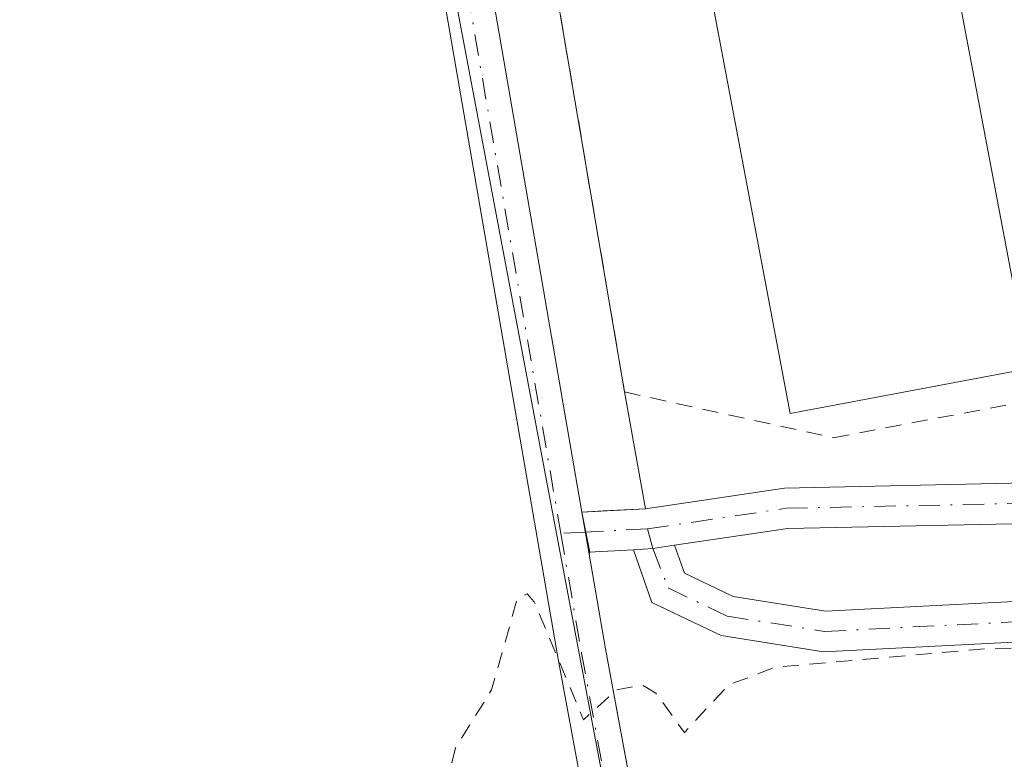
# Model space of a CAD drawing. Units: metres. Extents: x 594023 to 597479, y 4712873 to 4715236.
# Drawn here: x 596339 to 596400, y 4714055 to 4714101 of the extents above; entities that cross this region are included whole.
import ezdxf

# ---------------------------------------------------------------- set-up
doc = ezdxf.new("R2010")
doc.units = ezdxf.units.M
doc.header["$MEASUREMENT"] = 0
doc.linetypes.add('DGN Style 2', pattern=[1.6480167562047852, 0.988810053722871, -0.6592067024819142])
doc.linetypes.add('DGN Style 4', pattern=[2.6384748266838614, 1.318413404963828, -0.6592067024819142, 0.001648016756204785, -0.6592067024819142])
for name, color, linetype, lineweight in [('Agrupación de edificios CxS', 7, 'Continuous', 0), ('Alambrada', 7, 'DGN Style 2', 0), ('Camino Cxs', 7, 'Continuous', 0), ('Camino eje', 30, 'DGN Style 4', 13), ('Cultivos herbáceos CxS', 92, 'Continuous', 0), ('Curva de nivel auxiliar', 30, 'DGN Style 2', 0), ('Edificación industrial Cxs', 135, 'Continuous', 13), ('Núcleo urbano CxS', 7, 'Continuous', 0), ('Pista no pavimentada Cxs', 111, 'Continuous', 0), ('Pista no pavimentada eje', 91, 'DGN Style 4', 0)]:
    doc.layers.add(name, color=color, linetype=linetype, lineweight=lineweight)

# ---------------------------------------------------------------- blocks, each defined once
blk = doc.blocks.new('*U13')
at = {"layer": 'Cultivos herbáceos CxS', "color": 92, "linetype": 'Continuous', "lineweight": 0}
blk.add_polyline3d([(596482.9203000005, 4714220.246099999, 358.0720000000001), (596510.3038999997, 4714073.650900001, 357.6062999999995), (596504.9748999998, 4714075.854900001, 357.5930999999982), (596504.8299000004, 4714075.915300001, 357.5930999999982), (596504.6275000004, 4714075.999299999, 357.5932999999932), (596484.2087000003, 4714074.6843, 357.7599999999948), (596439.3942999998, 4714073.226299999, 358.1849999999977), (596427.2740000002, 4714136.8496, 357.9714999999997), (596426.4994000001, 4714140.698200001, 357.9866999999941), (596425.3085000003, 4714148.748400001, 357.9964999999939), (596423.4905000003, 4714157.5603, 358.3080000000046), (596417.5132999998, 4714185.344699999, 358.709600000002), (596416.0703999996, 4714192.513599999, 358.4709000000003), (596367.5960999997, 4714181.015699999, 358.1377000000066), (596352.1469000002, 4714176.336300001, 358.3849000000046), (596351.8302999996, 4714176.240300001, 358.3846999999951), (596392.8728999998, 4713959.0931, 356.850099999996), (596395.3994000005, 4713945.726100001, 356.9309999999969), (596521.3841000004, 4713939.729499999, 351.4906999999948), (596520.9802999999, 4713942.558499999, 351.5053999999946), (596540.0270999996, 4713941.367900001, 350.1135999999969), (596665.7775999998, 4713929.6687, 342.1413999999932), (596885.1094000004, 4713910.657500001, 333.4719000000041), (596999.1615000004, 4713875.563100001, 332.1364000000031)], dxfattribs=at)

msp = doc.modelspace()

# ---------------------------------------------------------------- linework, layer by layer
at = {"layer": 'Agrupación de edificios CxS', "color": 7, "linetype": 'Continuous', "lineweight": 0, "extrusion": (0.03631432688123757, -0.202126069295309, 0.9786860179722557), "elevation": -930829.1332804303, "flags": 128}
msp.add_lwpolyline([(1420571.0816436, 4437754.43413677), (1420571.0816436, 4437761.935513251)], dxfattribs=at)
at = {"layer": 'Agrupación de edificios CxS', "color": 7, "linetype": 'Continuous', "lineweight": 0, "extrusion": (-0.05446082638240923, 0.9976001634806808, 0.04275432391073725), "elevation": 4670293.85832498, "flags": 128}
msp.add_lwpolyline([(-852454.0596613174, -199499.7764117744), (-852455.3999416255, -199499.7281676607), (-852458.0132059183, -199499.6332808978)], dxfattribs=at)
at = {"layer": 'Agrupación de edificios CxS', "color": 7, "linetype": 'Continuous', "lineweight": 0, "extrusion": (0.001520983593427277, -0.007441461792737601, 0.9999711552116369), "elevation": -33814.61236927086, "flags": 128}
msp.add_lwpolyline([(596372.6291788222, 4713948.206535369), (596372.3760645128, 4713949.444869655)], dxfattribs=at)
at = {"layer": 'Agrupación de edificios CxS', "color": 7, "linetype": 'Continuous', "lineweight": 0, "extrusion": (0.001885749511306036, -0.009223191930486683, 0.9999556873578919), "elevation": -41996.28041820037, "flags": 128}
msp.add_lwpolyline([(596372.3812436134, 4713881.241212183), (596372.1280216222, 4713882.479664861)], dxfattribs=at)
at = {"layer": 'Agrupación de edificios CxS', "color": 7, "linetype": 'Continuous', "lineweight": 0, "extrusion": (-0.00964707748632445, -0.02212145084254381, 0.9997087452396292), "elevation": -109677.5189076268, "flags": 128}
msp.add_lwpolyline([(-1337740.098365135, 4558126.923164498), (-1337740.098365135, 4558127.06404764)], dxfattribs=at)
at = {"layer": 'Agrupación de edificios CxS', "color": 7, "linetype": 'Continuous', "lineweight": 0}
for points in [[(596379.1763000004, 4714039.9134, 357.4882999999973), (596375.0701000001, 4714062.100099999, 357.7955999999977), (596374.0603, 4714067.949100001, 357.8745000000054), (596374.1166000003, 4714068.078199999, 357.8779000000068), (596373.8634000003, 4714069.316600001, 357.8898000000045), (596373.6102999998, 4714070.5549, 357.8993999999948), (596374.9486999996, 4714070.6259, 357.9475999999996), (596377.5582999998, 4714070.7643, 358.0424000000057), (596376.2600999996, 4714077.9901, 359.582899999994), (596367.0301000001, 4714132.1501, 359.803899999999), (596369.9747000001, 4714134.465700001, 358.8702999999951), (596372.9744999995, 4714136.8248, 358.5951999999961), (596371.1421999997, 4714143.428400001, 358.3083000000042), (596369.6601, 4714148.770099999, 359.1935999999987)], [(596376.2600999996, 4714077.9901, 359.582899999994), (596367.0301000001, 4714132.1501, 359.803899999999), (596369.9747000001, 4714134.465700001, 358.8702999999951), (596372.9744999995, 4714136.8248, 358.5951999999961)], [(596394.5805000003, 4713955.228499999, 356.8567999999942), (596394.2910000002, 4713956.2686, 356.8491000000067), (596393.5670999996, 4713958.8685, 356.8420000000042), (596393.1601, 4713960.3301, 356.8439999999973), (596391.1114999996, 4713972.261499999, 356.8953000000038), (596390.9210999999, 4713973.3705, 356.9110999999975), (596383.6001000004, 4714016.0101, 357.2556000000041), (596379.8348000003, 4714036.3552, 357.482999999993), (596379.1763000004, 4714039.9134, 357.4882999999973), (596375.0701000001, 4714062.100099999, 357.7955999999977), (596374.0603, 4714067.949100001, 357.8745000000054)]]:
    msp.add_polyline3d(points, dxfattribs=at)
at = {"layer": 'Alambrada', "color": 7, "linetype": 'DGN Style 2', "lineweight": 0}
msp.add_polyline3d([(596390.3800999997, 4714142.600099999, 359.9514000000054), (596376.4401000004, 4714139.550100001, 359.2909999999974), (596367.0301000001, 4714132.1501, 359.803899999999), (596376.2600999996, 4714077.9901, 359.582899999994), (596389.1801000005, 4714075.1601, 359.6573999999964), (596423.1501000002, 4714081.550100001, 359.3271999999997), (596425.1601, 4714083.9001, 359.1147000000055)], dxfattribs=at)
at = {"layer": 'Camino Cxs', "color": 7, "linetype": 'Continuous', "lineweight": 0, "extrusion": (0.001595134582793315, -0.009237184562304166, 0.9999560640183272), "elevation": -42235.55990994156, "flags": 128}
msp.add_lwpolyline([(596372.709027098, 4713879.0479568), (596372.2805899958, 4713881.528862644)], dxfattribs=at)
at = {"layer": 'Camino Cxs', "color": 7, "linetype": 'Continuous', "lineweight": 0, "extrusion": (-0.02735994897661316, -0.001450592404183371, 0.999624594022013), "elevation": -22797.21315961623, "flags": 128}
msp.add_lwpolyline([(-4675881.691574673, 844816.7350613873), (-4675881.691574672, 844813.9575245344)], dxfattribs=at)
at = {"layer": 'Camino Cxs', "color": 7, "linetype": 'Continuous', "lineweight": 0, "extrusion": (-0.02701256805561598, 0.09066075591365365, 0.995515418516562), "elevation": 411627.6657869634, "flags": 128}
msp.add_lwpolyline([(-1917633.836249867, -4327972.707538628), (-1917635.002170056, -4327972.444323501), (-1917636.359490922, -4327972.248762062)], dxfattribs=at)
msp.add_lwpolyline([(-1917633.836249867, -4327972.707538628), (-1917635.002170056, -4327972.444323501), (-1917636.359490922, -4327972.248762062)], dxfattribs=at)
at = {"layer": 'Camino Cxs', "color": 7, "linetype": 'Continuous', "lineweight": 0}
for points in [[(596360.8367, 4714143.386700001, 358.4233999999997), (596371.0553000001, 4714145.985900001, 358.8552000000054), (596387.6013000002, 4714149.326900001, 358.8304000000062), (596405.0277000006, 4714152.6843, 358.4131999999955), (596413.2622999996, 4714152.6843, 358.2599000000046), (596418.6397000002, 4714149.562100001, 358.1604999999981), (596422.4386999998, 4714145.4177, 358.0583000000042), (596425.4282999998, 4714136.6151, 358.030899999998), (596427.5027000001, 4714114.1141, 358.093200000003), (596431.3378999997, 4714086.947899999, 358.2284999999974), (596429.6312999995, 4714078.244100001, 358.3065000000061), (596424.9955000002, 4714073.9649, 358.1313999999985), (596415.8664999995, 4714071.143100001, 357.9881000000024), (596401.2462999999, 4714069.857899999, 358.0730999999942), (596386.3611000003, 4714069.541099999, 358.0712000000058), (596379.3598999997, 4714068.503900001, 357.9952999999951)], [(596373.6102999998, 4714070.5549, 357.8993999999948), (596377.5582999998, 4714070.7643, 358.0424000000057), (596386.1505000005, 4714072.0373, 358.1736999999994), (596401.1101000002, 4714072.3555, 358.2275999999983), (596415.3825000003, 4714073.610300001, 358.0644000000029), (596423.7160999998, 4714076.186100001, 358.2050000000018), (596427.3353000004, 4714079.526900001, 358.159799999994), (596428.8037, 4714087.015500001, 358.2866000000067), (596425.0188999996, 4714113.8245, 358.2397000000055), (596422.9659000002, 4714136.0911, 358.0881999999983), (596420.2405000003, 4714144.115900001, 358.1398000000045), (596417.0544999996, 4714147.591700001, 358.1450000000041), (596412.5891000004, 4714150.1843, 358.2075999999943), (596405.2663000004, 4714150.1843, 358.8108999999968), (596388.0850999998, 4714146.874299999, 358.4219000000012), (596371.6111000003, 4714143.547700001, 358.3396999999969), (596361.2997000003, 4714140.924900001, 358.1610999999975)], [(596401.2462999999, 4714069.857899999, 358.0730999999942), (596386.3611000003, 4714069.541099999, 358.0712000000058), (596379.3598999997, 4714068.503900001, 357.9952999999951), (596378.0034999996, 4714068.3029, 357.976800000004), (596376.8113000002, 4714068.221100001, 357.9519), (596374.0387000004, 4714068.074100001, 357.8757999999943), (596373.6102999998, 4714070.5549, 357.8993999999948), (596377.5582999998, 4714070.7643, 358.0424000000057), (596386.1505000005, 4714072.0373, 358.1736999999994), (596401.1101000002, 4714072.3555, 358.2275999999983)], [(596379.3598999997, 4714068.503900001, 357.9952999999951), (596379.9627, 4714066.7707, 357.9450999999972), (596382.9795000004, 4714065.3279, 357.9164000000019), (596388.7034999998, 4714064.424100001, 357.8554000000004), (596401.1763000004, 4714065.0557, 357.8309000000008), (596407.8960999995, 4714064.7357, 357.8438000000024), (596422.2433000002, 4714064.262700001, 358.0255999999936), (596434.9527000004, 4714065.674900001, 358.0688999999985), (596462.8963000001, 4714071.5493, 357.9051000000036), (596475.0251000002, 4714072.826099999, 357.7819000000018), (596475.2867000002, 4714070.3399, 357.7332000000025), (596463.2855000002, 4714069.076500001, 357.8246999999974), (596435.3488999996, 4714063.203500001, 357.9695999999968), (596422.3406999996, 4714061.758099999, 357.9878000000026), (596407.7955, 4714062.237700001, 357.7810000000027), (596401.1801000005, 4714062.5527, 357.722299999994), (596388.5702999998, 4714061.9143, 357.733699999997), (596382.2295000004, 4714062.915300001, 357.8505000000005), (596377.9436999997, 4714064.965100001, 357.8862999999984), (596376.8113000002, 4714068.221100001, 357.9519)]]:
    msp.add_polyline3d(points, dxfattribs=at)
msp.add_polyline3d([(596376.8113000002, 4714068.221100001, 357.9519), (596378.0034999996, 4714068.3029, 357.976800000004), (596379.3598999997, 4714068.503900001, 357.9952999999951), (596379.9627, 4714066.7707, 357.9450999999972), (596382.9795000004, 4714065.3279, 357.9164000000019), (596388.7034999998, 4714064.424100001, 357.8554000000004), (596401.1763000004, 4714065.0557, 357.8309000000008), (596407.8960999995, 4714064.7357, 357.8438000000024), (596422.2433000002, 4714064.262700001, 358.0255999999936), (596434.9527000004, 4714065.674900001, 358.0688999999985), (596462.8963000001, 4714071.5493, 357.9051000000036), (596475.0251000002, 4714072.826099999, 357.7819000000018), (596475.2867000002, 4714070.3399, 357.7332000000025), (596463.2855000002, 4714069.076500001, 357.8246999999974), (596435.3488999996, 4714063.203500001, 357.9695999999968), (596422.3406999996, 4714061.758099999, 357.9878000000026), (596407.7955, 4714062.237700001, 357.7810000000027), (596401.1801000005, 4714062.5527, 357.722299999994), (596388.5702999998, 4714061.9143, 357.733699999997), (596382.2295000004, 4714062.915300001, 357.8505000000005), (596377.9436999997, 4714064.965100001, 357.8862999999984)], close=True, dxfattribs=at)
at = {"layer": 'Camino eje', "color": 30, "linetype": 'DGN Style 4', "lineweight": 13, "extrusion": (-0.001191557112134103, -6.31215198687216e-05, 0.9999992881034079), "elevation": -650.2843467510024, "flags": 128}
msp.add_lwpolyline([(596373.8275762873, 4714069.282844259), (596372.3211752116, 4714069.203044259)], dxfattribs=at)
at = {"layer": 'Camino eje', "color": 30, "linetype": 'DGN Style 4', "lineweight": 13, "extrusion": (-0.0310472383065291, -0.001646176255430874, 0.999516562692822), "elevation": -25918.23363771391, "flags": 128}
msp.add_lwpolyline([(-4675880.550267535, 844740.9218281911), (-4675880.550267535, 844737.0557388703)], dxfattribs=at)
at = {"layer": 'Camino eje', "color": 30, "linetype": 'DGN Style 4', "lineweight": 13, "extrusion": (0.006476118058947814, -0.02459792250355457, 0.999676448708979), "elevation": -111736.2114566274, "flags": 128}
msp.add_lwpolyline([(1776940.175697238, 4405464.394505834), (1776940.175697238, 4405463.136453976)], dxfattribs=at)
at = {"layer": 'Camino eje', "color": 30, "linetype": 'DGN Style 4', "lineweight": 13}
for points in [[(596377.6832999998, 4714069.519099999, 358.008799999996), (596386.2556999996, 4714070.789100001, 358.1223999999929), (596401.1782999998, 4714071.106699999, 358.1497999999993), (596415.6244999999, 4714072.376700001, 357.9829000000027), (596424.3558999998, 4714075.0755, 358.1597000000039), (596428.4833000004, 4714078.885500001, 358.2041999999929), (596430.0708999997, 4714086.981699999, 358.2569999999978), (596426.2609000001, 4714113.9693, 358.1646999999939), (596424.1971000005, 4714136.3531, 358.059500000003), (596421.3394999999, 4714144.766899999, 358.0964999999997), (596417.8470999999, 4714148.576900001, 358.1594000000041), (596412.9256999996, 4714151.4343, 358.2265000000043), (596405.1470999997, 4714151.4343, 358.5908999999957), (596387.8432999998, 4714148.1007, 358.4934999999969), (596371.3331000004, 4714144.766899999, 358.598800000007), (596361.0683000004, 4714142.155900001, 358.1637999999948)], [(596378.0034999996, 4714068.3029, 357.976800000004), (596378.9533000002, 4714065.867900001, 357.9152999999933), (596382.6045000004, 4714064.1217, 357.8843000000052), (596388.6369000003, 4714063.1691, 357.7915999999968), (596401.1782999998, 4714063.804099999, 357.7765999999974), (596407.8457000004, 4714063.4867, 357.8113000000012), (596422.2921000002, 4714063.010500001, 358.0133999999962), (596435.1508999999, 4714064.439099999, 358.0198999999994), (596463.0909000002, 4714070.312899999, 357.8649000000005), (596475.1558999997, 4714071.582900001, 357.7593999999954)]]:
    msp.add_polyline3d(points, dxfattribs=at)
at = {"layer": 'Cultivos herbáceos CxS', "color": 92, "linetype": 'Continuous', "lineweight": 0}
msp.add_polyline3d([(596510.3038999997, 4714073.650900001, 357.6062999999995), (596504.9748999998, 4714075.854900001, 357.5930999999982), (596504.8299000004, 4714075.915300001, 357.5930999999982), (596504.6275000004, 4714075.999299999, 357.5932999999932), (596484.2087000003, 4714074.6843, 357.7599999999948), (596439.3942999998, 4714073.226299999, 358.1849999999977), (596427.2740000002, 4714136.8496, 357.9714999999997), (596426.4994000001, 4714140.698200001, 357.9866999999941), (596425.3085000003, 4714148.748400001, 357.9964999999939), (596423.4905000003, 4714157.5603, 358.3080000000046), (596417.5132999998, 4714185.344699999, 358.709600000002), (596416.0703999996, 4714192.513599999, 358.4709000000003), (596367.5960999997, 4714181.015699999, 358.1377000000066), (596352.1469000002, 4714176.336300001, 358.3849000000046), (596351.8302999996, 4714176.240300001, 358.3846999999951), (596392.8728999998, 4713959.0931, 356.850099999996), (596395.3994000005, 4713945.726100001, 356.9309999999969), (596521.3841000004, 4713939.729499999, 351.4906999999948), (596520.9802999999, 4713942.558499999, 351.5053999999946)], dxfattribs=at)
at = {"layer": 'Curva de nivel auxiliar', "color": 30, "linetype": 'DGN Style 2', "lineweight": 0, "elevation": 357.5, "flags": 128}
msp.add_lwpolyline([(596758.5300000003, 4714170.850099999), (596752.2300000006, 4714174.590100001), (596748.0300000003, 4714176.2501), (596738.7300000006, 4714177.9301), (596732.25, 4714180.050100001), (596729.6699999999, 4714180.4001), (596726.3899999997, 4714179.950099999), (596715.9000000004, 4714176.340100001), (596713.9800000006, 4714176.120100001), (596712.1900000004, 4714176.700099999), (596710.8499999996, 4714177.960100001), (596709.6200000001, 4714180.220100001), (596708.5999999996, 4714184.720100001), (596707.6100000005, 4714192.600099999), (596706.7300000006, 4714195.040100001), (596705.3600000005, 4714197.3101), (596702.0999999996, 4714200.8101), (596695.75, 4714205.840100001), (596688.9000000004, 4714210.2401), (596684.6699999999, 4714212.4301), (596680.1299999999, 4714214.050100001), (596672.9100000003, 4714215.780099999), (596656.6600000003, 4714218.450099999), (596654.0899999999, 4714219.4001), (596644.7699999996, 4714224.020099999), (596633.6299999999, 4714227.0801), (596619.5999999996, 4714228.5001), (596610.2400000002, 4714231.300100001), (596606.2999999998, 4714231.520099999), (596596.2100000001, 4714231.110099999), (596592.3899999997, 4714231.7601), (596590.04, 4714232.710100001), (596587, 4714235.120100001), (596584.8399999999, 4714237.550100001), (596582.6200000001, 4714240.7301), (596580.3200000003, 4714244.920100001), (596576.3099999996, 4714250.7301), (596573.6200000001, 4714256.530099999), (596569.1699999999, 4714270.9801), (596565.9100000003, 4714279.390100001), (596564.0199999996, 4714285.270099999), (596562.1200000001, 4714289.550100001), (596560.0700000003, 4714296.3101), (596558.3300000001, 4714299.040100001), (596555.0099999999, 4714302.450099999), (596550.9900000002, 4714305.420100001), (596549.3399999999, 4714306.0001), (596547.5700000003, 4714306.140100001), (596536.0599999996, 4714303.950099999), (596521.0499999998, 4714303.300100001), (596517.9000000004, 4714302.530099999), (596515.5099999999, 4714301.5101), (596509.6100000005, 4714297.210100001), (596508.2800000003, 4714295.790100001), (596507.29, 4714294.110099999), (596505.9900000002, 4714290.380100001), (596505.5099999999, 4714286.120100001), (596504.4699999997, 4714282.530099999), (596504.1299999999, 4714279.120100001), (596502.5999999996, 4714273.300100001), (596502.2100000001, 4714267.420100001), (596500.75, 4714261.850099999), (596500.5499999998, 4714260.020099999), (596500.8899999997, 4714258.1601), (596502.8300000001, 4714252.590100001), (596503.0499999998, 4714250.700099999), (596502.5099999999, 4714248.1501), (596500.3700000001, 4714243.880100001), (596499.8399999999, 4714241.9801), (596499.5899999999, 4714239.340100001), (596499.7400000002, 4714234.0101), (596499.0800000001, 4714227.610099999), (596499.3399999999, 4714225.3301), (596501.0700000003, 4714221.270099999), (596500.6900000004, 4714218.0001), (596501.2400000002, 4714211.870100001), (596501.0599999996, 4714207.130100001), (596499.7999999998, 4714199.4801), (596497.1299999999, 4714191.780099999), (596492.7400000002, 4714175.7601), (596487.6900000004, 4714162.420100001), (596486.2800000003, 4714157.9101), (596485.29, 4714153.3101), (596484.4400000004, 4714144.6801), (596485.7100000001, 4714137.6501), (596486.1799999997, 4714118.8301), (596487.0599999996, 4714111.6601), (596487.9299999997, 4714107.790100001), (596490.7699999996, 4714099.4001), (596492.4500000002, 4714092.110099999), (596494.6200000001, 4714086.290100001), (596495.8300000001, 4714077.8301), (596496.29, 4714077.110099999), (596497.6299999999, 4714076.520099999), (596504.3700000001, 4714075.950099999), (596506.79, 4714075.350099999), (596508.2199999997, 4714074.640100001), (596509.04, 4714073.720100001), (596509.5300000003, 4714071.5101), (596510.1900000004, 4714070.1801), (596513.8300000001, 4714066.4101), (596517.29, 4714065.110099999), (596517.5700000003, 4714064.5101), (596517.4400000004, 4714063.8101), (596515.4100000003, 4714062.2501), (596512.4699999997, 4714061.540100001), (596509.9000000004, 4714061.9001), (596503.8899999997, 4714063.4301), (596499.6100000005, 4714064.020099999), (596498.5199999996, 4714064.840100001), (596497.3399999999, 4714068.4001), (596494.2100000001, 4714071.7401), (596491.3600000005, 4714072.960100001), (596487.2400000002, 4714073.590100001), (596482.2699999996, 4714072.460100001), (596481.0899999999, 4714071.840100001), (596480.9900000002, 4714071.390100001), (596481.7599999999, 4714070.800100001), (596482.6900000004, 4714070.5801), (596487.7000000002, 4714070.470100001), (596490.54, 4714069.3201), (596491.54, 4714068.2501), (596491.5999999996, 4714067.450099999), (596490.8399999999, 4714066.190099999), (596489.3600000005, 4714065.200099999), (596486.2199999997, 4714064.6501), (596482.5899999999, 4714065.5701), (596481.4500000002, 4714065.4901), (596475.8499999996, 4714062.370100001), (596471.1299999999, 4714060.970100001), (596469.8099999996, 4714060.970100001), (596465.3399999999, 4714062.3201), (596458.8499999996, 4714061.090100001), (596454.3899999997, 4714059.350099999), (596451.3899999997, 4714057.780099999), (596446.2000000002, 4714052.640100001), (596443.6900000004, 4714051.420100001), (596442.75, 4714051.5101), (596442.0700000003, 4714052.0701), (596441.6100000005, 4714055.5101), (596440.8700000001, 4714056.8201), (596438.9800000006, 4714057.940099999), (596437.4199999999, 4714058.0001), (596436.4900000002, 4714057.5101), (596435.6299999999, 4714056.390100001), (596433.3700000001, 4714050.800100001), (596432.0599999996, 4714049.700099999), (596430.4400000004, 4714049.1801), (596426.2999999998, 4714050.0101), (596421.7400000002, 4714049.8101), (596417.6100000005, 4714050.550100001), (596411.8600000005, 4714053.5801), (596409.6699999999, 4714057.840100001), (596408.2699999996, 4714059.6801), (596405.7300000006, 4714061.4101), (596403.3200000003, 4714062.1501), (596398.5700000003, 4714062.090100001), (596385.5899999999, 4714060.950099999), (596382.6900000004, 4714059.860099999), (596379.9600000001, 4714056.9101), (596378.1900000004, 4714059.360099999), (596377.3499999996, 4714059.850099999), (596375.7699999996, 4714059.550100001), (596373.7199999997, 4714057.710100001), (596370.6699999999, 4714065.0001), (596370.2400000002, 4714065.5001), (596369.6200000001, 4714065.210100001), (596368.0300000003, 4714059.550100001), (596365.79, 4714055.970100001), (596365.4900000002, 4714054.7401), (596365.7999999998, 4714053.190099999), (596366.4100000003, 4714052.200099999), (596369.6900000004, 4714049.710100001), (596368.6600000003, 4714043.9301), (596367.5899999999, 4714042.5101), (596366.5499999998, 4714041.940099999), (596363.4800000006, 4714041.450099999), (596360.4500000002, 4714042.050100001), (596359.4500000002, 4714041.4101), (596359.1900000004, 4714040.5001), (596359.3399999999, 4714038.950099999), (596359.7800000003, 4714038.0801), (596362.0700000003, 4714036.790100001), (596363.7000000002, 4714034.340100001), (596364.6699999999, 4714031.4301), (596364.5, 4714028.8301), (596362.0199999996, 4714025.870100001), (596359.9400000004, 4714022.390100001), (596353.7000000002, 4714019.140100001), (596348.4100000003, 4714014.2401), (596348.2100000001, 4714013.6501), (596348.8200000003, 4714012.220100001), (596348.7800000003, 4714011.5701), (596346.1500000004, 4714006.880100001), (596344.9900000002, 4714005.7501), (596342.6600000003, 4714005.0101), (596337.3600000005, 4714004.420100001), (596334.8499999996, 4714004.4801), (596332.0499999998, 4714005.200099999), (596328.3399999999, 4714003.340100001), (596326.4199999999, 4714005.2601), (596323.0599999996, 4714006.530099999), (596320.75, 4714008.8101), (596319.2000000002, 4714009.530099999), (596315.9199999999, 4714009.700099999), (596311.29, 4714008.1801), (596308.1699999999, 4714008.870100001), (596305.8600000005, 4714007.3201), (596300.0099999999, 4714009.800100001), (596295.54, 4714010.9301), (596290.5999999996, 4714011.470100001), (596280.5899999999, 4714010.0001), (596279.75, 4714009.5601), (596278.8499999996, 4714008.470100001), (596278.5300000003, 4714002.780099999), (596279.8300000001, 4714000.920100001), (596280.1299999999, 4713998.790100001), (596279.7800000003, 4713996.950099999), (596277.7800000003, 4713991.340100001), (596277.5499999998, 4713988.5101), (596278.1200000001, 4713986.970100001), (596279.3499999996, 4713985.380100001), (596279.9800000006, 4713984.9801), (596281.3799999999, 4713985.040100001), (596281.8600000005, 4713984.630100001), (596282.2300000006, 4713980.0601), (596281.9100000003, 4713976.4801), (596282.0700000003, 4713974.960100001), (596286.0800000001, 4713969.9101), (596287.2000000002, 4713967.870100001), (596288.1600000003, 4713956.5101), (596287.9800000006, 4713947.2501), (596289.8700000001, 4713943.520099999), (596290.3300000001, 4713938.040100001), (596291, 4713934.360099999), (596290, 4713929.770099999), (596291.25, 4713928.840100001), (596297.7800000003, 4713928.4301), (596298.8099999996, 4713928.2301), (596299.4000000004, 4713927.7301), (596299.0300000003, 4713926.970100001), (596297.8700000001, 4713926.270099999), (596285.54, 4713922.9101), (596284.04, 4713921.880100001), (596284.5800000001, 4713921.2501), (596286.8700000001, 4713920.880100001), (596292.5899999999, 4713920.8201), (596296.8399999999, 4713921.1801), (596295.1299999999, 4713916.7601), (596294.3899999997, 4713913.450099999), (596294.5700000003, 4713911.5801), (596296.1799999997, 4713907.550100001), (596296.0800000001, 4713904.840100001), (596292.0700000003, 4713897.460100001), (596290.5999999996, 4713893.9301), (596289.3600000005, 4713888.0001), (596288.4100000003, 4713877.2401), (596286.8499999996, 4713872.920100001), (596284.1100000005, 4713868.050100001), (596274.9500000002, 4713855.540100001), (596270.2999999998, 4713847.880100001), (596266.9100000003, 4713843.0801), (596261.4199999999, 4713837.360099999), (596256.1799999997, 4713833.610099999), (596253.6900000004, 4713830.450099999), (596247.0499999998, 4713826.960100001), (596244.7999999998, 4713826.7301), (596241.4800000006, 4713827.800100001), (596240.0599999996, 4713828.620100001), (596238.29, 4713830.700099999), (596237.1299999999, 4713831.170100001), (596235.6900000004, 4713830.880100001), (596234.5199999996, 4713830.0701), (596234.1900000004, 4713829.340100001), (596234, 4713826.940099999), (596232.9500000002, 4713826.170100001), (596232, 4713826.5801), (596230.9000000004, 4713829.590100001), (596228.6900000004, 4713830.280099999), (596226.8300000001, 4713830.390100001), (596225.2400000002, 4713830.100099999), (596220.7400000002, 4713827.590100001), (596218.3200000003, 4713827.7401), (596216.7400000002, 4713824.420100001), (596215.6699999999, 4713822.920100001), (596213.79, 4713821.440099999), (596210.2300000006, 4713819.6601), (596208.5499999998, 4713817.690099999), (596208.7400000002, 4713813.6601), (596207.6100000005, 4713811.030099999), (596204.9400000004, 4713802.610099999), (596205.0700000003, 4713801.340100001), (596206.3099999996, 4713798.050100001), (596206.5700000003, 4713795.600099999), (596206.1200000001, 4713793.350099999), (596205.0999999996, 4713792.2301), (596203.6399999997, 4713791.950099999), (596202.4500000002, 4713792.4001), (596201.5300000003, 4713793.3301), (596200.1799999997, 4713795.630100001), (596197.5899999999, 4713796.2401), (596193.7999999998, 4713799.5101), (596190.0800000001, 4713801.4301), (596188.1399999997, 4713801.9901), (596186.1100000005, 4713801.2501), (596182.29, 4713798.4901), (596181.7100000001, 4713797.170100001), (596181.6399999997, 4713794.700099999), (596180.6100000005, 4713793.360099999), (596180.1399999997, 4713793.470100001), (596179, 4713794.9301), (596178.4299999997, 4713795.210100001), (596175.3499999996, 4713793.9001), (596164.9299999997, 4713792.0001), (596163.9299999997, 4713792.130100001), (596163.1500000004, 4713792.6801), (596161.6200000001, 4713795.690099999), (596161.0800000001, 4713802.8101), (596162.0499999998, 4713808.020099999), (596162.1100000005, 4713809.890100001), (596159.0999999996, 4713818.630100001), (596157.54, 4713820.390100001), (596155.9699999997, 4713821.360099999), (596147.4000000004, 4713823.800100001), (596144.75, 4713825.1801), (596140.9800000006, 4713827.9101), (596138.0800000001, 4713832.780099999), (596134.3399999999, 4713841.7301), (596131.3300000001, 4713847.120100001), (596128.4400000004, 4713854.530099999), (596127.9000000004, 4713857.0701), (596127.5300000003, 4713863.0601), (596126.0800000001, 4713868.7401), (596125.7400000002, 4713873.4801), (596124.7199999997, 4713875.4901), (596122.0499999998, 4713877.0001), (596108.4100000003, 4713881.170100001), (596106.6799999997, 4713881.170100001), (596101.5999999996, 4713879.840100001), (596099.3099999996, 4713880.020099999), (596097.9000000004, 4713880.800100001), (596096.2400000002, 4713883.190099999), (596095.0899999999, 4713883.8201), (596088.9900000002, 4713882.710100001), (596075.6200000001, 4713881.370100001), (596068.5700000003, 4713879.940099999), (596056.5899999999, 4713878.8201), (596056.3300000001, 4713879.300100001), (596056.8600000005, 4713879.9301), (596060.6600000003, 4713881.590100001), (596068.7400000002, 4713883.960100001), (596076.8899999997, 4713885.690099999), (596079.9500000002, 4713886.790100001), (596081.79, 4713887.870100001), (596082.0499999998, 4713888.770099999), (596080.9199999999, 4713889.7601), (596079.4600000001, 4713890.1501), (596075.9800000006, 4713890.040100001), (596075.0800000001, 4713890.610099999), (596074.9900000002, 4713891.3201), (596075.7599999999, 4713893.9901), (596076.3899999997, 4713894.970100001), (596077.4299999997, 4713895.0601), (596079.1299999999, 4713893.950099999), (596080.2699999996, 4713894.170100001), (596082.79, 4713896.710100001), (596085.2100000001, 4713900.5601), (596085.8200000003, 4713905.520099999), (596085.7800000003, 4713909.470100001), (596085.2699999996, 4713911.7401), (596084.5199999996, 4713913.140100001), (596083.4100000003, 4713913.840100001), (596080.5199999996, 4713913.8201), (596079.2599999999, 4713914.200099999), (596077.1600000003, 4713916.620100001), (596076.1500000004, 4713917.190099999), (596070.7400000002, 4713915.2601), (596065.1500000004, 4713914.190099999), (596063.5999999996, 4713914.2601), (596057.3200000003, 4713916.370100001), (596056, 4713918.9001), (596054.6100000005, 4713919.9101), (596049.9800000006, 4713920.6601), (596044.6399999997, 4713921.0101), (596042.3799999999, 4713922.100099999), (596039.3899999997, 4713924.710100001), (596034.3600000005, 4713929.870100001), (596025.2699999996, 4713936.6501), (596020.2800000003, 4713940.940099999), (596016.8099999996, 4713942.9001), (596005.2800000003, 4713951.220100001), (596001.6699999999, 4713953.210100001), (595998.5099999999, 4713954.290100001), (595997.2800000003, 4713955.170100001), (595995.9299999997, 4713957.5601), (595993.8700000001, 4713965.140100001), (595993.0099999999, 4713971.6601), (595991.2599999999, 4713976.600099999), (595990.4699999997, 4713982.4801), (595990.0300000003, 4713983.6801), (595989.7199999997, 4713983.780099999), (595989.2800000003, 4713983.4001), (595988.8200000003, 4713982.050100001), (595988.5199999996, 4713973.530099999), (595988.0999999996, 4713971.690099999), (595987.54, 4713971.350099999), (595986.54, 4713972.610099999), (595985.6100000005, 4713974.850099999), (595983.4500000002, 4713982.880100001), (595981.2800000003, 4713988.420100001), (595980.3099999996, 4713994.1501), (595979.75, 4713995.550100001), (595978.5899999999, 4713995.9801), (595973.2800000003, 4713994.600099999), (595971.4600000001, 4713994.640100001), (595967.9900000002, 4713996.4001), (595965.1699999999, 4713999.110099999), (595962.4299999997, 4714004.1601), (595958.25, 4714015.9301), (595957.3300000001, 4714022.020099999), (595955.7400000002, 4714028.610099999), (595955.6399999997, 4714033.770099999), (595957.7100000001, 4714045.7401), (595959.1799999997, 4714049.440099999), (595960.7999999998, 4714051.4901), (595963.0499999998, 4714052.450099999), (595964.5300000003, 4714052.270099999), (595965.6799999997, 4714051.7501), (595967.5599999996, 4714049.9901), (595969.5300000003, 4714045.390100001), (595969.9600000001, 4714045.050100001), (595970.4299999997, 4714045.3201), (595970.8899999997, 4714046.6501), (595971.0999999996, 4714049.120100001), (595969.5300000003, 4714059.9001), (595966.0199999996, 4714066.870100001), (595965.6600000003, 4714073.970100001), (595963.7400000002, 4714082.9001), (595963.6500000004, 4714086.7601), (595964.1299999999, 4714087.280099999), (595965.2300000006, 4714086.360099999), (595967.2999999998, 4714082.220100001), (595968.6100000005, 4714080.350099999), (595969.3600000005, 4714079.840100001), (595970.4299999997, 4714079.770099999), (595971.2100000001, 4714080.440099999), (595971.8899999997, 4714083.8101), (595972.4600000001, 4714084.790100001), (595975.8099999996, 4714085.020099999), (595981.75, 4714087.4901), (595983.3499999996, 4714088.530099999), (595986.3899999997, 4714091.390100001), (595989.5499999998, 4714093.360099999), (595990.8399999999, 4714094.670100001), (595994.4500000002, 4714102.140100001), (595995.0800000001, 4714105.7401), (595994.8300000001, 4714108.0601), (595993.7000000002, 4714110.4101), (595991.6299999999, 4714117.390100001), (595991.9100000003, 4714124.3301), (595990.25, 4714126.2301), (595988.7300000006, 4714129.530099999), (595986.1600000003, 4714133.4301), (595985.2199999997, 4714133.360099999), (595984.0999999996, 4714131.460100001), (595984.0899999999, 4714134.170100001), (595983.6699999999, 4714135.380100001), (595977.9900000002, 4714137.190099999), (595976.4800000006, 4714138.970100001), (595975.3099999996, 4714141.4901), (595970.9600000001, 4714143.090100001), (595969.7199999997, 4714144.1501), (595968.2800000003, 4714146.190099999), (595964.9299999997, 4714153.0101), (595964.54, 4714157.050100001), (595963.6600000003, 4714158.770099999), (595962.4600000001, 4714159.5001), (595959.8799999999, 4714160.350099999), (595957.4400000004, 4714162.630100001), (595955.9900000002, 4714163.470100001), (595954.5800000001, 4714163.140100001), (595952.1500000004, 4714161.140100001), (595951.2999999998, 4714160.780099999), (595950.4199999999, 4714160.860099999), (595948.2599999999, 4714162.190099999), (595945.0499999998, 4714162.6601), (595944.2699999996, 4714164.300100001), (595941.8200000003, 4714167.030099999), (595936.75, 4714177.960100001), (595934.0899999999, 4714181.350099999), (595933.5099999999, 4714180.800100001), (595933.5499999998, 4714178.9101), (595935.2100000001, 4714172.6501), (595937.6900000004, 4714165.700099999), (595940.2699999996, 4714155.960100001), (595940.4699999997, 4714153.300100001), (595940.2699999996, 4714151.8201), (595939.6200000001, 4714151.2301), (595938.7100000001, 4714151.940099999), (595934.7000000002, 4714160.1501), (595932.6399999997, 4714165.300100001), (595931.04, 4714168.190099999), (595928.4900000002, 4714170.950099999), (595922.8700000001, 4714174.590100001), (595921.04, 4714176.600099999), (595921, 4714179.220100001), (595922.8600000005, 4714185.2401), (595922.75, 4714188.130100001), (595920.7000000002, 4714194.530099999), (595915.5700000003, 4714207.610099999), (595911.1799999997, 4714224.2301), (595911.5, 4714228.9901), (595914, 4714245.3301), (595923.6500000004, 4714281.3301), (595931.2000000002, 4714305.440099999), (595935.2999999998, 4714324.5001), (595937.4900000002, 4714331.7301), (595940.4699999997, 4714344.0001), (595940.8300000001, 4714346.360099999), (595940.7100000001, 4714347.6601), (595940.2699999996, 4714347.9801), (595939.6500000004, 4714347.5001), (595937.25, 4714342.5001), (595936.0099999999, 4714341.3301), (595930.1799999997, 4714344.8101), (595925.7999999998, 4714346.350099999), (595923.3799999999, 4714346.140100001), (595920.25, 4714345.170100001), (595918.2800000003, 4714345.550100001), (595914.5999999996, 4714344.380100001), (595904.2300000006, 4714344.7601), (595901.4699999997, 4714346.880100001), (595900.3799999999, 4714348.7601), (595900.4299999997, 4714351.050100001), (595902.1699999999, 4714354.1601), (595902.75, 4714356.420100001), (595902.4400000004, 4714359.340100001), (595901.3099999996, 4714360.9301), (595900.0199999996, 4714361.5001), (595894.0300000003, 4714362.350099999), (595890.7199999997, 4714363.4901), (595883.0999999996, 4714361.470100001), (595881.1500000004, 4714361.700099999), (595876.3600000005, 4714363.110099999), (595873.3799999999, 4714362.9001), (595873.2000000002, 4714363.090100001), (595873.7199999997, 4714364.450099999), (595873.6500000004, 4714365.2401), (595870.5999999996, 4714365.0701), (595866, 4714369.6601), (595865.5099999999, 4714371.1801), (595865.5300000003, 4714375.340100001), (595864.9199999999, 4714379.850099999), (595864.0199999996, 4714381.770099999), (595861.25, 4714384.7401), (595859.4500000002, 4714387.9001), (595858.8499999996, 4714390.4101), (595858.6799999997, 4714394.420100001), (595857.3499999996, 4714400.8301), (595857.5800000001, 4714403.370100001), (595859.6699999999, 4714410.370100001), (595860.2000000002, 4714413.620100001), (595859.8799999999, 4714419.2401), (595860.3099999996, 4714422.4101), (595860.2599999999, 4714424.8101), (595856.8399999999, 4714436.6601), (595857.9299999997, 4714441.270099999), (595858.4699999997, 4714445.9301), (595859.7999999998, 4714450.720100001), (595860.8200000003, 4714458.2301), (595860.5700000003, 4714471.590100001), (595860.1500000004, 4714474.720100001), (595857.5499999998, 4714480.9801), (595854.5099999999, 4714492.0001), (595852.3499999996, 4714496.8101), (595849.9900000002, 4714506.870100001), (595847.6100000005, 4714512.130100001), (595846.0999999996, 4714514.200099999), (595843.5, 4714516.3301), (595841.1699999999, 4714517.690099999), (595836.3200000003, 4714519.7501), (595834.0700000003, 4714521.170100001), (595829.9600000001, 4714524.670100001), (595827.6699999999, 4714527.1801), (595825.4400000004, 4714530.6801), (595822.4199999999, 4714537.3301), (595818.6500000004, 4714542.190099999), (595818, 4714545.880100001), (595815.8399999999, 4714549.2301), (595814.9299999997, 4714555.390100001), (595814.9400000004, 4714557.710100001), (595817.3700000001, 4714561.9301), (595819.5599999996, 4714568.0701), (595820.2400000002, 4714575.280099999), (595824.8799999999, 4714583.5101), (595825.8300000001, 4714584.7501), (595826.5700000003, 4714585.0701), (595829.0199999996, 4714584.0001), (595830.6600000003, 4714584.290100001), (595831.7400000002, 4714585.2501), (595833.2999999998, 4714587.770099999), (595838.3300000001, 4714590.170100001), (595840.4299999997, 4714591.890100001), (595842.7699999996, 4714594.4301)], dxfattribs=at)
at = {"layer": 'Edificación industrial Cxs', "color": 135, "linetype": 'Continuous', "lineweight": 13}
msp.add_polyline3d([(596401.3000999996, 4714079.450099999, 359.438599999994), (596386.5100999996, 4714076.6601, 360.5120000000024), (596375.3701, 4714135.620100001, 359.7252000000008), (596390.1501000002, 4714138.4001, 360.6855000000069), (596401.3000999996, 4714079.450099999, 359.438599999994)], dxfattribs=at)
msp.add_3dface([(596401.3000999996, 4714079.450099999, 360.6855000000069), (596386.5100999996, 4714076.6601, 360.6855000000069), (596375.3701, 4714135.620100001, 360.6855000000069), (596390.1501000002, 4714138.4001, 360.6855000000069)], dxfattribs=at)
at = {"layer": 'Núcleo urbano CxS', "color": 7, "linetype": 'Continuous', "lineweight": 0}
for points in [[(596392.8728999998, 4713959.0931, 356.850099999996), (596351.8302999996, 4714176.240300001, 358.3846999999951), (596352.1469000002, 4714176.336300001, 358.3849000000046), (596367.5960999997, 4714181.015699999, 358.1377000000066), (596416.0703999996, 4714192.513599999, 358.4709000000003), (596417.5132999998, 4714185.344699999, 358.709600000002), (596423.4905000003, 4714157.5603, 358.3080000000046), (596425.3085000003, 4714148.748400001, 357.9964999999939), (596426.4994000001, 4714140.698200001, 357.9866999999941), (596427.2740000002, 4714136.8496, 357.9714999999997), (596439.3942999998, 4714073.226299999, 358.1849999999977), (596484.2087000003, 4714074.6843, 357.7599999999948), (596504.6275000004, 4714075.999299999, 357.5932999999932), (596504.8299000004, 4714075.915300001, 357.5930999999982), (596504.9748999998, 4714075.854900001, 357.5930999999982), (596510.3038999997, 4714073.650900001, 357.6062999999995), (596520.3519000001, 4714069.494700001, 357.4909999999945), (596528.7605, 4714063.063300001, 357.5663000000059), (596537.4404999996, 4714056.424100001, 357.6508000000031), (596541.7291000001, 4714038.7543, 357.5467999999965)], [(596510.3038999997, 4714073.650900001, 357.6062999999995), (596504.9748999998, 4714075.854900001, 357.5930999999982), (596504.8299000004, 4714075.915300001, 357.5930999999982), (596504.6275000004, 4714075.999299999, 357.5932999999932), (596484.2087000003, 4714074.6843, 357.7599999999948), (596439.3942999998, 4714073.226299999, 358.1849999999977), (596427.2740000002, 4714136.8496, 357.9714999999997), (596426.4994000001, 4714140.698200001, 357.9866999999941), (596425.3085000003, 4714148.748400001, 357.9964999999939), (596423.4905000003, 4714157.5603, 358.3080000000046), (596417.5132999998, 4714185.344699999, 358.709600000002), (596416.0703999996, 4714192.513599999, 358.4709000000003), (596367.5960999997, 4714181.015699999, 358.1377000000066), (596352.1469000002, 4714176.336300001, 358.3849000000046), (596351.8302999996, 4714176.240300001, 358.3846999999951), (596392.8728999998, 4713959.0931, 356.850099999996), (596395.3994000005, 4713945.726100001, 356.9309999999969), (596521.3841000004, 4713939.729499999, 351.4906999999948), (596520.9802999999, 4713942.558499999, 351.5053999999946)]]:
    msp.add_polyline3d(points, dxfattribs=at)
at = {"layer": 'Pista no pavimentada Cxs', "color": 111, "linetype": 'Continuous', "lineweight": 0, "extrusion": (0.001595134582793315, -0.009237184562304166, 0.9999560640183272), "elevation": -42235.55990994156, "flags": 128}
msp.add_lwpolyline([(596372.709027098, 4713879.0479568), (596372.2805899958, 4713881.528862644)], dxfattribs=at)
at = {"layer": 'Pista no pavimentada Cxs', "color": 111, "linetype": 'Continuous', "lineweight": 0}
for points in [[(596384.1501000002, 4713945.050100001, 356.9140000000043), (596390.0100999996, 4713952.860099999, 356.9449000000022), (596390.1901000004, 4713959.9301, 356.8785000000062), (596380.6401000004, 4714015.4901, 357.2911000000022), (596372.1201, 4714061.5701, 357.9085000000051), (596365.0500999996, 4714102.540100001, 358.6567000000068), (596358.9600999998, 4714137.140100001, 358.3055000000023), (596342.2600999996, 4714225.890100001, 358.6514000000025), (596322.6901000004, 4714322.540100001, 358.8757999999943), (596320.3701, 4714331.710100001, 358.9940999999963), (596314.8400999998, 4714334.770099999, 359.0377000000008)], [(596345.2100999998, 4714226.470100001, 358.4556000000011), (596360.8367, 4714143.386700001, 358.4233999999997), (596361.2997000003, 4714140.924900001, 358.1610999999975), (596361.9101, 4714137.6801, 358.1376000000019), (596368.0000999998, 4714103.050100001, 358.7519000000029), (596373.6102999998, 4714070.5549, 357.8993999999948), (596374.0387000004, 4714068.074100001, 357.8757999999943), (596375.0701000001, 4714062.100099999, 357.7955999999977), (596383.6001000004, 4714016.0101, 357.2556000000041), (596393.1601, 4713960.3301, 356.8439999999973), (596394.5806, 4713955.228499999, 356.8567999999942), (596395.2882000003, 4713952.6873, 356.8785000000062), (596395.4600999998, 4713952.0701, 356.8846000000049), (596399.6401000004, 4713946.460100001, 356.8169000000053), (596384.1501000002, 4713945.050100001, 356.9140000000043), (596390.0100999996, 4713952.860099999, 356.9449000000022), (596390.1901000004, 4713959.9301, 356.8785000000062), (596380.6401000004, 4714015.4901, 357.2911000000022), (596372.1201, 4714061.5701, 357.9085000000051), (596365.0500999996, 4714102.540100001, 358.6567000000068), (596358.9600999998, 4714137.140100001, 358.3055000000023), (596342.2600999996, 4714225.890100001, 358.6514000000025)], [(596361.2997000003, 4714140.924900001, 358.1610999999975), (596361.9101, 4714137.6801, 358.1376000000019), (596368.0000999998, 4714103.050100001, 358.7519000000029), (596373.6102999998, 4714070.5549, 357.8993999999948)], [(596374.0387000004, 4714068.074100001, 357.8757999999943), (596375.0701000001, 4714062.100099999, 357.7955999999977), (596383.6001000004, 4714016.0101, 357.2556000000041), (596393.1601, 4713960.3301, 356.8439999999973), (596394.5805000003, 4713955.228499999, 356.8567999999942)]]:
    msp.add_polyline3d(points, dxfattribs=at)
at = {"layer": 'Pista no pavimentada eje', "color": 91, "linetype": 'DGN Style 4', "lineweight": 0}
for points in [[(596359.6117000004, 4714141.785300001, 358.1943000000028), (596360.4351000005, 4714137.4101, 358.2136000000028), (596363.4801000003, 4714120.095100001, 358.6229000000022), (596366.5251000002, 4714102.795100001, 358.5820999999996), (596372.3180999998, 4714069.2347, 357.8867999999929)], [(596372.3180999998, 4714069.2347, 357.8867999999929), (596373.5950999996, 4714061.835100001, 357.7887999999948), (596377.8551000003, 4714038.795100001, 357.489499999996), (596382.1201, 4714015.7501, 357.2690000000002), (596386.8951000003, 4713987.970100001, 357.0558000000019), (596391.6750999996, 4713960.130100001, 356.8662999999942), (596391.5850999998, 4713956.595100001, 356.8840000000055), (596392.7351000002, 4713952.465100001, 356.9174000000057)]]:
    msp.add_polyline3d(points, dxfattribs=at)

# ---------------------------------------------------------------- block references
at = {"layer": 'Cultivos herbáceos CxS', "color": 92, "linetype": 'Continuous', "lineweight": 0}
msp.add_blockref('*U13', (0, 0), dxfattribs=at)

doc.saveas('drawing.dxf')
